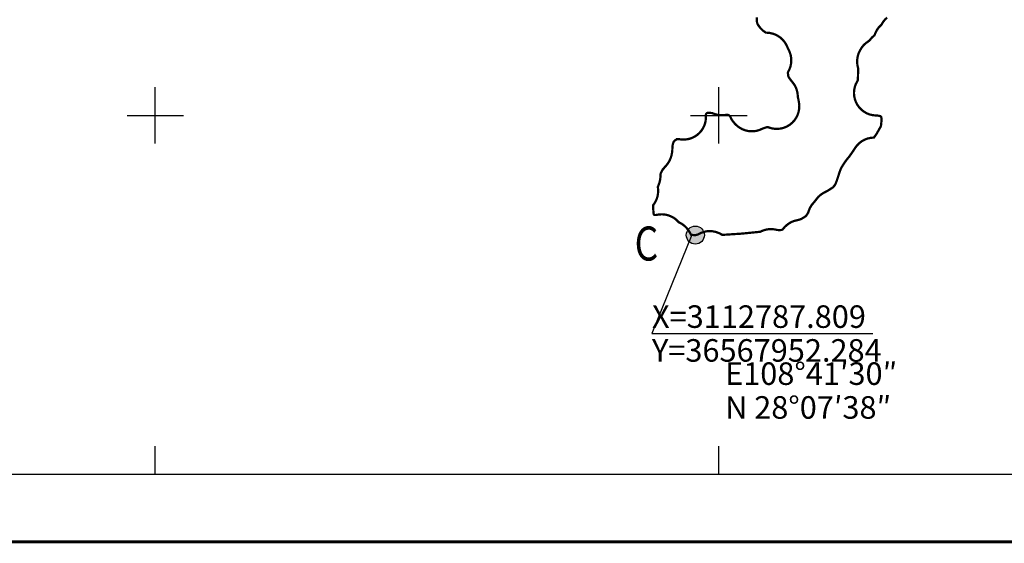
# Model space of a CAD drawing. Units: millimetres. Extents: x 36579410 to 36592363, y 3131482 to 3143549.
# Drawn here: x 36583186 to 36584933, y 3131603 to 3132532 of the extents above; entities that cross this region are included whole.
import ezdxf

# ---------------------------------------------------------------- set-up
doc = ezdxf.new("R2010")
doc.units = ezdxf.units.MM
doc.header["$LTSCALE"] = 10
doc.layers.add('TK', color=7, linetype='Continuous')
doc.layers.add('项目总范围线', color=211, linetype='Continuous', lineweight=25)
doc.styles.add('仿宋', font='txt')
doc.styles.add('仿宋体', font='simfang.ttf', dxfattribs={"width": 0.8})

msp = doc.modelspace()

# ---------------------------------------------------------------- hatches: boundary and pattern name
at = {"linetype": 'Continuous'}
h = msp.add_hatch(color=256, dxfattribs=at)
edge = h.paths.add_edge_path()
edge.add_arc((36584384.5, 3132149.7), 16, 0, 360)

# ---------------------------------------------------------------- linework, layer by layer
for p, q in [((36584378.5, 3132150.1), (36584307.6, 3131975.1)), ((36584307.6, 3131975.1), (36584699.6, 3131975.1))]:
    msp.add_line(p, q, dxfattribs=at)
msp.add_circle((36584384.5, 3132149.7), 16, dxfattribs=at)
at = {"layer": 'TK', "linetype": 'Continuous'}
for p, q in [((36583426.2, 3132312.3), (36583426.2, 3132412.3)), ((36584426.2, 3132312.3), (36584426.2, 3132412.3)), ((36583376.2, 3132362.3), (36583476.2, 3132362.3)), ((36584376.2, 3132362.3), (36584476.2, 3132362.3)), ((36583426.2, 3131725.3), (36583426.2, 3131775.3)), ((36584426.2, 3131725.3), (36584426.2, 3131775.3))]:
    msp.add_line(p, q, dxfattribs=at)
at = {"layer": 'TK', "linetype": 'Continuous', "const_width": 5, "flags": 128}
msp.add_lwpolyline([(36579412.2, 3131605.3), (36592347.2, 3131605.3), (36592347.2, 3143104.6), (36579412.2, 3143104.6)], close=True, dxfattribs=at)
at = {"layer": 'TK', "linetype": 'Continuous', "flags": 128}
msp.add_lwpolyline([(36579532.2, 3131725.3), (36592227.2, 3131725.3), (36592227.2, 3142984.6), (36579532.2, 3142984.6)], close=True, dxfattribs=at)
at = {"layer": '项目总范围线', "const_width": 4}
msp.add_lwpolyline([(36584724.9, 3132535.9), (36584721.2, 3132532.4), (36584717.9, 3132528.4), (36584715.3, 3132524.1), (36584715.1, 3132523.8), (36584715, 3132523.6), (36584714.9, 3132523.5), (36584714.6, 3132523), (36584714.3, 3132522.8), (36584714.3, 3132522.8), (36584713.4, 3132521.9), (36584710.3, 3132518.7), (36584707.6, 3132515.1), (36584705.4, 3132511.3), (36584703.5, 3132507.2), (36584703.2, 3132506.3), (36584702.5, 3132504.8), (36584702.3, 3132504.3), (36584702.1, 3132504.1), (36584701.2, 3132503.3), (36584697.9, 3132500.3), (36584695, 3132497), (36584694.6, 3132496.4), (36584694.4, 3132496.2), (36584693.8, 3132495.4), (36584693.6, 3132495.2), (36584693.5, 3132495.1), (36584693.3, 3132495), (36584693.1, 3132494.8), (36584692.6, 3132494.3), (36584692.2, 3132494.1), (36584691.4, 3132493.6), (36584687.2, 3132490.5), (36584683.3, 3132487), (36584680, 3132482.9), (36584677.3, 3132478.5), (36584676.3, 3132476.7), (36584674.1, 3132471.9), (36584672.6, 3132466.9), (36584671.8, 3132461.7), (36584671.6, 3132456.5), (36584672.1, 3132451.3), (36584673.3, 3132446.2), (36584673.5, 3132445.4), (36584673.5, 3132445.1), (36584673, 3132427.9), (36584673, 3132427.5), (36584672.9, 3132427.3), (36584672.8, 3132425.8), (36584672.8, 3132425.2), (36584672.7, 3132424.4), (36584672.6, 3132423.9), (36584672.1, 3132423.1), (36584669.4, 3132418.1), (36584667.5, 3132412.8), (36584666.4, 3132407.3), (36584666, 3132401.7), (36584666.5, 3132396.1), (36584667.7, 3132390.6), (36584669.7, 3132385.3), (36584672.4, 3132380.4), (36584675.7, 3132375.9), (36584679.7, 3132371.9), (36584684.2, 3132368.5), (36584689.1, 3132365.7), (36584694.4, 3132363.7), (36584699.9, 3132362.5), (36584705.5, 3132362), (36584707.5, 3132362), (36584707.7, 3132361.9), (36584709.5, 3132361.7), (36584709.9, 3132361.6), (36584710.5, 3132361.5), (36584712.4, 3132360.9), (36584712.9, 3132360.8), (36584712.9, 3132360.8), (36584713.4, 3132360.3), (36584713.7, 3132360), (36584714.1, 3132359.6), (36584714.2, 3132359.3), (36584714.3, 3132359.2), (36584714.4, 3132358.7), (36584714.4, 3132358.7), (36584714.6, 3132358), (36584714.7, 3132357.3), (36584714.8, 3132356.9), (36584714.8, 3132356.2), (36584714.8, 3132352.7), (36584714.8, 3132351.9), (36584714.8, 3132351.5), (36584714.5, 3132349.6), (36584714.5, 3132349), (36584714.4, 3132348.7), (36584714, 3132344.4), (36584714, 3132344.4), (36584714, 3132344.1), (36584713.9, 3132344), (36584713.8, 3132343.6), (36584713.4, 3132342.4), (36584713.3, 3132341.9), (36584713, 3132341.5), (36584710.7, 3132337.6), (36584710.5, 3132337.3), (36584710.4, 3132337), (36584706.4, 3132330), (36584705.8, 3132329), (36584704.7, 3132327.4), (36584704.2, 3132326.7), (36584701.6, 3132323.1), (36584701.4, 3132322.9), (36584700.4, 3132322.8), (36584694.8, 3132322.2), (36584689.3, 3132320.9), (36584684.1, 3132318.7), (36584679.2, 3132315.9), (36584674.8, 3132312.4), (36584670.9, 3132308.3), (36584667.6, 3132303.7), (36584666.8, 3132302.4), (36584666.5, 3132301.9), (36584666.2, 3132301.6), (36584665.3, 3132300.2), (36584664.8, 3132299.3), (36584664.3, 3132298.7), (36584664, 3132298.3), (36584662.2, 3132295.7), (36584661.1, 3132294), (36584660.6, 3132293.3), (36584660.1, 3132292.6), (36584658.8, 3132290.8), (36584658.1, 3132289.8), (36584657.7, 3132289.2), (36584657.5, 3132288.9), (36584654.6, 3132285.6), (36584652.7, 3132283.1), (36584649.8, 3132279), (36584649.5, 3132278.6), (36584649.2, 3132278.1), (36584648.1, 3132276.6), (36584647.4, 3132275.5), (36584645.2, 3132272), (36584643, 3132268), (36584641.2, 3132263.7), (36584640.6, 3132261.7), (36584640.4, 3132261.3), (36584635.2, 3132245.5), (36584634.9, 3132244.9), (36584633.9, 3132242.1), (36584633.7, 3132241.5), (36584633.5, 3132241.3), (36584632.1, 3132238.8), (36584631.9, 3132238.4), (36584631.6, 3132237.9), (36584629.5, 3132235.3), (36584629.1, 3132234.8), (36584629.1, 3132234.8), (36584628.6, 3132234.4), (36584624.4, 3132231.7), (36584623.9, 3132231.3), (36584619, 3132228.3), (36584618.8, 3132228.1), (36584618, 3132227.7), (36584614.3, 3132225.8), (36584614.1, 3132225.8), (36584609.9, 3132223.4), (36584606.1, 3132220.6), (36584602.6, 3132217.4), (36584599.6, 3132213.8), (36584599.2, 3132213.2), (36584595.9, 3132209), (36584595.2, 3132208.1), (36584594, 3132206.8), (36584590.9, 3132203), (36584588.4, 3132198.9), (36584586.3, 3132194.4), (36584584.8, 3132189.8), (36584584.7, 3132189.4), (36584584.6, 3132189.2), (36584584.5, 3132189.1), (36584582.9, 3132186.6), (36584582.5, 3132185.9), (36584581.3, 3132184.4), (36584581, 3132184), (36584580.9, 3132183.9), (36584580.8, 3132183.8), (36584580.6, 3132183.7), (36584578.8, 3132182.2), (36584578.4, 3132181.9), (36584578, 3132181.7), (36584573.3, 3132178.9), (36584572.8, 3132178.7), (36584572.2, 3132178.4), (36584570.6, 3132177.7), (36584570, 3132177.5), (36584569.5, 3132177.3), (36584565.4, 3132176.3), (36584564.7, 3132176.1), (36584559.9, 3132174.9), (36584555.3, 3132173.1), (36584551, 3132170.7), (36584547, 3132167.8), (36584543.4, 3132164.5), (36584540.2, 3132160.7), (36584540, 3132160.5), (36584539.8, 3132160.3), (36584539.6, 3132160), (36584539.4, 3132159.9), (36584539.2, 3132159.7), (36584539.1, 3132159.6), (36584538.7, 3132159.4), (36584538.4, 3132159.3), (36584537.9, 3132159), (36584537.7, 3132159), (36584537.5, 3132158.9), (36584537.3, 3132158.9), (36584537.1, 3132158.9), (36584535.9, 3132158.8), (36584535.9, 3132158.8), (36584535.3, 3132158.7), (36584533.6, 3132158.7), (36584533.4, 3132158.7), (36584533.1, 3132158.7), (36584532.4, 3132158.7), (36584532.2, 3132158.7), (36584530.4, 3132158.8), (36584530.1, 3132158.8), (36584529.7, 3132158.9), (36584529.5, 3132159), (36584529.3, 3132159), (36584524.5, 3132160), (36584519.5, 3132160.4), (36584514.6, 3132160.2), (36584509.7, 3132159.4), (36584504.9, 3132158), (36584500.4, 3132156), (36584499.9, 3132155.7), (36584499.7, 3132155.6), (36584499.4, 3132155.6), (36584499.3, 3132155.6), (36584464.6, 3132152.2), (36584464.1, 3132152.2), (36584433, 3132150.2), (36584432.3, 3132150.2), (36584432.3, 3132150.2), (36584431.3, 3132150.8), (36584426.3, 3132153.4), (36584421.1, 3132155.3), (36584415.7, 3132156.5), (36584410.1, 3132156.9), (36584404.6, 3132156.5), (36584399.2, 3132155.3), (36584393.9, 3132153.4), (36584389, 3132150.8), (36584388.6, 3132150.6), (36584388.2, 3132150.5), (36584385.3, 3132149.8), (36584385.3, 3132149.8), (36584385, 3132149.7), (36584384.7, 3132149.7), (36584384.5, 3132149.7), (36584380.3, 3132149.9), (36584379.5, 3132150), (36584377.6, 3132150.3), (36584377.4, 3132150.3), (36584377.2, 3132150.3), (36584377.1, 3132150.3), (36584376.9, 3132150.6), (36584375.3, 3132153.2), (36584375.3, 3132153.3), (36584374.5, 3132154.7), (36584371.8, 3132159), (36584368.6, 3132163), (36584364.9, 3132166.5), (36584360.8, 3132169.5), (36584356.3, 3132172), (36584356.2, 3132172.1), (36584355.9, 3132172.2), (36584355.5, 3132172.4), (36584355.4, 3132172.4), (36584355.2, 3132172.7), (36584354.9, 3132172.9), (36584354.3, 3132173.5), (36584350.5, 3132177.2), (36584346.2, 3132180.4), (36584341.5, 3132182.9), (36584336.6, 3132184.9), (36584331.4, 3132186.1), (36584326.1, 3132186.6), (36584320.8, 3132186.5), (36584315.5, 3132185.6), (36584314.7, 3132185.4), (36584314.6, 3132185.4), (36584314.3, 3132185.4), (36584314.3, 3132185.4), (36584313.7, 3132185.4), (36584312.1, 3132185.6), (36584311.5, 3132185.7), (36584311.5, 3132185.7), (36584311.3, 3132185.9), (36584311.2, 3132186), (36584310.9, 3132186.3), (36584310.7, 3132186.6), (36584310.6, 3132187.1), (36584310.3, 3132189.6), (36584310.2, 3132190.5), (36584309.9, 3132195), (36584309.8, 3132195.9), (36584309.8, 3132200.6), (36584309.8, 3132201.6), (36584309.9, 3132202.7), (36584309.9, 3132203.2), (36584309.9, 3132203.2), (36584310, 3132203.3), (36584313.1, 3132207.9), (36584315.6, 3132212.9), (36584317.3, 3132218.1), (36584318.3, 3132223.6), (36584318.6, 3132229.1), (36584318.1, 3132234.7), (36584318, 3132235.3), (36584318, 3132235.3), (36584318.1, 3132235.7), (36584318.6, 3132236.9), (36584319.9, 3132240.2), (36584320.6, 3132242.2), (36584321.7, 3132246.2), (36584322.4, 3132250.4), (36584322.7, 3132254.6), (36584322.7, 3132255.6), (36584322.8, 3132256.4), (36584322.9, 3132258.2), (36584322.9, 3132258.5), (36584323, 3132258.7), (36584323, 3132258.8), (36584323.2, 3132259.2), (36584323.6, 3132260.4), (36584324, 3132261.1), (36584326.3, 3132265.6), (36584326.4, 3132265.6), (36584326.6, 3132266), (36584326.7, 3132266.1), (36584326.7, 3132266.2), (36584327.5, 3132267), (36584330.3, 3132270.3), (36584330.3, 3132270.4), (36584330.9, 3132271.1), (36584332.9, 3132273.4), (36584333, 3132273.4), (36584336.2, 3132277.6), (36584338.9, 3132282.1), (36584340.9, 3132287), (36584341.1, 3132287.6), (36584342.1, 3132290.8), (36584342.4, 3132292.2), (36584342.9, 3132294.5), (36584343, 3132294.9), (36584343.5, 3132298.1), (36584343.7, 3132301.2), (36584343.7, 3132303.2), (36584343.8, 3132303.7), (36584344.1, 3132308.4), (36584344.2, 3132308.7), (36584344.3, 3132309.5), (36584344.8, 3132311.9), (36584344.9, 3132312.5), (36584344.9, 3132312.5), (36584345.1, 3132312.9), (36584346.1, 3132315.2), (36584346.1, 3132315.2), (36584346.3, 3132315.5), (36584346.4, 3132315.7), (36584346.5, 3132315.8), (36584346.6, 3132316), (36584347, 3132316.4), (36584347.2, 3132316.6), (36584347.8, 3132317.4), (36584348.1, 3132317.6), (36584348.4, 3132317.8), (36584348.4, 3132317.9), (36584349.4, 3132318.5), (36584349.6, 3132318.7), (36584349.9, 3132318.9), (36584350.4, 3132319.1), (36584351.4, 3132319.5), (36584352, 3132319.7), (36584352, 3132319.8), (36584352, 3132319.8), (36584352.6, 3132319.8), (36584354.9, 3132320), (36584355.5, 3132320), (36584355.9, 3132320), (36584356.6, 3132319.8), (36584357.1, 3132319.8), (36584357.8, 3132319.7), (36584358.5, 3132319.6), (36584359.2, 3132319.5), (36584359.9, 3132319.4), (36584360.5, 3132319.4), (36584361.2, 3132319.3), (36584361.9, 3132319.3), (36584362.6, 3132319.3), (36584363.3, 3132319.3), (36584364, 3132319.3), (36584364.7, 3132319.3), (36584365.4, 3132319.3), (36584366.1, 3132319.4), (36584366.8, 3132319.4), (36584367.5, 3132319.5), (36584368.2, 3132319.6), (36584368.9, 3132319.7), (36584369.6, 3132319.8), (36584370.3, 3132319.9), (36584371, 3132320), (36584371.7, 3132320.1), (36584372.3, 3132320.3), (36584373, 3132320.5), (36584373.7, 3132320.6), (36584374.4, 3132320.8), (36584375, 3132321), (36584375.7, 3132321.2), (36584376.4, 3132321.4), (36584377, 3132321.7), (36584377.7, 3132321.9), (36584378.3, 3132322.2), (36584379, 3132322.4), (36584379.6, 3132322.7), (36584380.2, 3132323), (36584380.9, 3132323.3), (36584381.5, 3132323.6), (36584382.1, 3132323.9), (36584382.7, 3132324.3), (36584383.3, 3132324.6), (36584383.9, 3132325), (36584384.5, 3132325.3), (36584385.1, 3132325.7), (36584385.7, 3132326.1), (36584386.3, 3132326.5), (36584386.8, 3132326.9), (36584387.4, 3132327.3), (36584388, 3132327.7), (36584388.5, 3132328.2), (36584389, 3132328.6), (36584389.6, 3132329.1), (36584390.1, 3132329.5), (36584390.6, 3132330), (36584391.1, 3132330.5), (36584391.6, 3132331), (36584392.1, 3132331.5), (36584392.6, 3132332), (36584393.1, 3132332.5), (36584393.5, 3132333), (36584394, 3132333.6), (36584394.4, 3132334.1), (36584394.9, 3132334.6), (36584395.3, 3132335.2), (36584395.7, 3132335.8), (36584396.1, 3132336.3), (36584396.5, 3132336.9), (36584396.9, 3132337.5), (36584397.3, 3132338.1), (36584397.6, 3132338.7), (36584398, 3132339.3), (36584398.3, 3132339.9), (36584398.7, 3132340.5), (36584399, 3132341.1), (36584399.3, 3132341.7), (36584399.6, 3132342.4), (36584399.9, 3132343), (36584400.2, 3132343.6), (36584400.4, 3132344.3), (36584400.7, 3132344.9), (36584400.9, 3132345.6), (36584401.2, 3132346.2), (36584401.4, 3132346.9), (36584401.6, 3132347.6), (36584401.8, 3132348.2), (36584402, 3132348.9), (36584402.1, 3132349.6), (36584402.3, 3132350.3), (36584402.5, 3132350.9), (36584402.6, 3132351.6), (36584402.7, 3132352.3), (36584402.8, 3132353), (36584402.9, 3132353.7), (36584403, 3132354.4), (36584403.1, 3132355.1), (36584403.2, 3132355.8), (36584403.2, 3132356.5), (36584403.3, 3132357.2), (36584403.3, 3132357.9), (36584403.3, 3132358.6), (36584403.3, 3132359.3), (36584403.3, 3132360), (36584403.3, 3132360.7), (36584403.3, 3132361.4), (36584403.2, 3132362.1), (36584403.2, 3132362.7), (36584403.2, 3132362.7), (36584403.2, 3132363.1), (36584403.2, 3132363.1), (36584403.4, 3132364.1), (36584403.4, 3132364.4), (36584403.5, 3132364.7), (36584404, 3132365.2), (36584404.4, 3132365.6), (36584404.8, 3132366), (36584405.2, 3132366.3), (36584405.4, 3132366.5), (36584405.5, 3132366.5), (36584405.7, 3132366.6), (36584405.9, 3132366.6), (36584408.8, 3132366.9), (36584409.1, 3132366.9), (36584409.2, 3132366.9), (36584409.7, 3132366.8), (36584414.1, 3132366.3), (36584414.6, 3132366.2), (36584414.9, 3132366.1), (36584414.9, 3132366.1), (36584415, 3132366.1), (36584419.4, 3132364.4), (36584423.9, 3132363.2), (36584428.6, 3132362.6), (36584433.3, 3132362.5), (36584438, 3132363), (36584439, 3132363.2), (36584439.4, 3132363.2), (36584440.5, 3132363.3), (36584440.8, 3132363.3), (36584441.6, 3132363.2), (36584441.9, 3132363.2), (36584442.4, 3132363.2), (36584442.6, 3132363.1), (36584442.9, 3132363), (36584443.4, 3132362.8), (36584443.8, 3132362.6), (36584444.1, 3132362.4), (36584444.1, 3132362.4), (36584445.8, 3132361), (36584446.1, 3132360.7), (36584446.1, 3132360.7), (36584448.2, 3132356.2), (36584450.9, 3132352.1), (36584454.1, 3132348.2), (36584455.6, 3132346.6), (36584459.4, 3132343), (36584463.7, 3132340), (36584468.3, 3132337.5), (36584473.2, 3132335.7), (36584478.3, 3132334.5), (36584483.5, 3132334), (36584488.7, 3132334.1), (36584493.9, 3132335), (36584498.9, 3132336.5), (36584503.6, 3132338.7), (36584504, 3132338.9), (36584504.4, 3132339.1), (36584504.6, 3132339.1), (36584505.1, 3132339.3), (36584505.5, 3132339.4), (36584509.3, 3132340.6), (36584510, 3132340.9), (36584510.4, 3132341), (36584510.5, 3132341), (36584510.9, 3132341.1), (36584511.8, 3132341.2), (36584511.8, 3132341.2), (36584512.1, 3132341.3), (36584512.6, 3132341.3), (36584512.9, 3132341.3), (36584513.3, 3132341.3), (36584513.4, 3132341.3), (36584513.7, 3132341.2), (36584514, 3132341.1), (36584514.9, 3132340.8), (36584520.2, 3132339.2), (36584525.8, 3132338.4), (36584531.3, 3132338.3), (36584536.9, 3132339), (36584542.3, 3132340.5), (36584547.4, 3132342.7), (36584552.1, 3132345.6), (36584556.5, 3132349.2), (36584560.2, 3132353.3), (36584563.4, 3132357.9), (36584565.9, 3132362.9), (36584567.7, 3132368.1), (36584568.7, 3132373.6), (36584569, 3132379.2), (36584568.5, 3132384.8), (36584568.2, 3132386.2), (36584568.2, 3132386.3), (36584567.3, 3132391), (36584567.2, 3132391.4), (36584567.1, 3132391.9), (36584566.5, 3132394.6), (36584566.4, 3132395), (36584566.4, 3132395.4), (36584566.3, 3132397.2), (36584565.7, 3132402.4), (36584564.5, 3132407.5), (36584562.6, 3132412.3), (36584560.1, 3132416.8), (36584557, 3132421), (36584556.2, 3132422), (36584555.7, 3132422.6), (36584551.5, 3132428.1), (36584551.2, 3132428.6), (36584550.9, 3132429), (36584549.9, 3132430.8), (36584549.7, 3132431.1), (36584549.7, 3132431.2), (36584549.6, 3132431.5), (36584549.6, 3132431.6), (36584549.5, 3132431.6), (36584549.5, 3132432), (36584549.4, 3132432.2), (36584549.4, 3132432.4), (36584549.4, 3132432.4), (36584549.1, 3132435), (36584548.9, 3132436), (36584548.8, 3132436.7), (36584548.8, 3132437.2), (36584548.8, 3132437.8), (36584548.8, 3132438.3), (36584548.8, 3132438.3), (36584548.9, 3132438.8), (36584549.1, 3132439.3), (36584549.4, 3132439.8), (36584551.6, 3132444.2), (36584553.3, 3132448.9), (36584554.3, 3132453.8), (36584554.8, 3132458.8), (36584554.6, 3132463.8), (36584553.8, 3132468.7), (36584552.4, 3132473.5), (36584550.4, 3132478.1), (36584548.5, 3132481.8), (36584548.1, 3132482.7), (36584548, 3132483), (36584547.1, 3132485.1), (36584547, 3132485.2), (36584544.8, 3132489.5), (36584542, 3132493.6), (36584538.7, 3132497.3), (36584535.1, 3132500.5), (36584531, 3132503.3), (36584526.6, 3132505.6), (36584522, 3132507.3), (36584521.8, 3132507.3), (36584516.5, 3132508.6), (36584511.2, 3132509), (36584509.5, 3132509.1), (36584509.3, 3132509.2), (36584505.7, 3132511.8), (36584505.5, 3132511.9), (36584505.1, 3132512.2), (36584503.8, 3132513.3), (36584503.3, 3132513.8), (36584499.4, 3132517.9), (36584499.3, 3132518), (36584499, 3132518.4), (36584498.9, 3132518.5), (36584496, 3132522.6), (36584495.8, 3132523), (36584495.6, 3132523.3), (36584494.5, 3132525.6), (36584494.5, 3132525.7), (36584494.4, 3132526), (36584494.3, 3132526.4), (36584494, 3132527.4), (36584493.9, 3132527.7), (36584493.8, 3132528.3), (36584493.6, 3132530.6), (36584493.5, 3132530.8), (36584493.5, 3132531.7), (36584493.5, 3132536.4)], dxfattribs=at)

# ---------------------------------------------------------------- texts
at = {"linetype": 'Continuous', "style": '仿宋体', "width": 0.8}
msp.add_text('C', height=60.4, dxfattribs=at).set_placement((36584276.7, 3132104.6))
at = {"linetype": 'Continuous', "style": '仿宋'}
for s, p in [('X=3112787.809', (36584307.6, 3131985.1)), ('Y=36567952.284', (36584307.6, 3131925.1)), ('E108°41′30″', (36584437.3, 3131883.9)), ('N 28°07′38″', (36584437.3, 3131823.9))]:
    msp.add_text(s, height=40, dxfattribs=at).set_placement(p)

doc.saveas('drawing.dxf')
